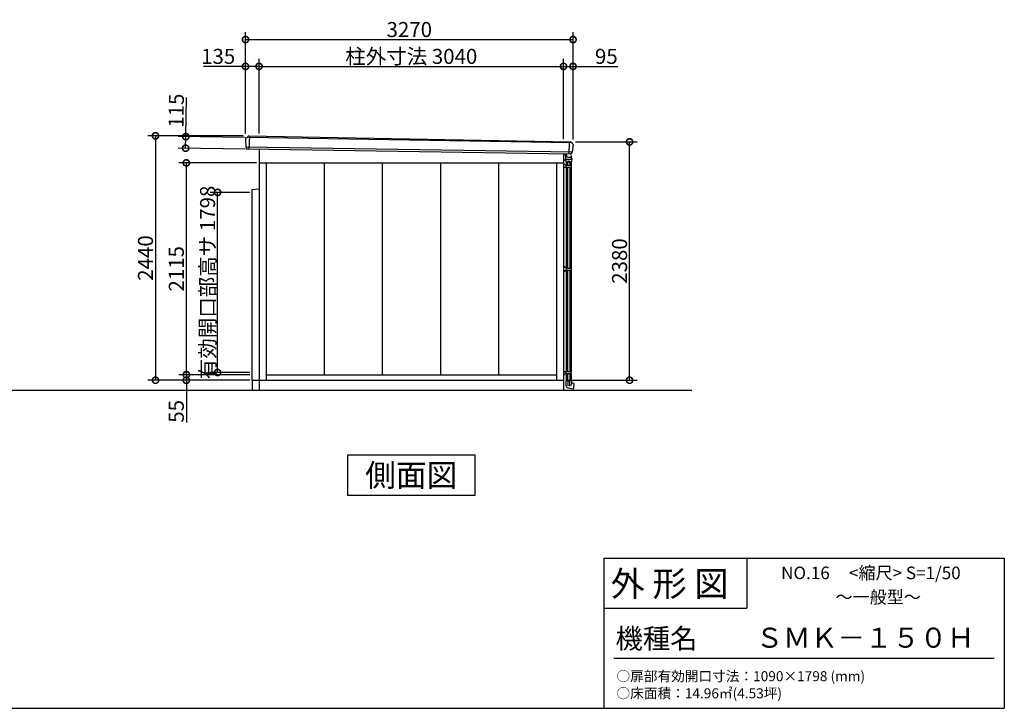
# Model space of a CAD drawing. Extents: x 175 to 20384, y 0 to 13301.
# Drawn here: x 10553 to 20384, y 0 to 6875 of the extents above; entities that cross this region are included whole.
import ezdxf
from ezdxf.enums import TextEntityAlignment as Align

# ---------------------------------------------------------------- set-up
doc = ezdxf.new("R2010")
doc.units = 0
doc.header["$LTSCALE"] = 20
doc.header["$PDMODE"] = 3
doc.header["$PDSIZE"] = 2
doc.layers.get('0').update_dxf_attribs({"linetype": 'CONTINUOUS'})
doc.layers.get('DEFPOINTS').update_dxf_attribs({"linetype": 'CONTINUOUS'})
for name, color, linetype in [('仕様書枠', 230, 'CONTINUOUS'), ('寸法', 4, 'CONTINUOUS'), ('文字', 7, 'CONTINUOUS'), ('細線', 5, 'CONTINUOUS'), ('部品1', 7, 'CONTINUOUS'), ('Ｇ．Ｌ', 30, 'CONTINUOUS')]:
    doc.layers.add(name, color=color, linetype=linetype)
doc.styles.add('STYLE1', font='isocp.shx', dxfattribs={"bigfont": 'bigfont.shx'})
doc.styles.add('STYLE2', font='MS PGothic.ttf')
doc.dimstyles.new('INABA_S50G', dxfattribs={"dimtxt": 150, "dimasz": 125, "dimexe": 75, "dimexo": 25, "dimgap": 25, "dimtad": 3, "dimdec": 1, "dimdsep": 46, "dimtxsty": 'STYLE1', "dimblk1": 'DOTSMALL', "dimblk2": 'DOTSMALL', "dimsah": 1, "dimcen": 0, "dimclrt": 7, "dimadec": 0, "dimazin": 0, "dimtfac": 1, "dimtdec": 4, "dimtix": 1, "dimtmove": 0, "dimatfit": 3, "dimldrblk": 'DOTSMALL', "dimfxl": 1, "dimtolj": 1, "dimtzin": 0, "dimarcsym": 0})

# ---------------------------------------------------------------- blocks, each defined once
blk = doc.blocks.new('_DOTSMALL')
at = {"color": 0, "linetype": 'ByBlock', "ltscale": 50, "const_width": 0.5}
blk.add_lwpolyline([(-0.0625, 0, 1), (0.0625, 0, 1)], format="xyb", close=True, dxfattribs=at)
blk = doc.blocks.new('*D7')
at = {"color": 0, "linetype": 'ByBlock', "ltscale": 50}
for p, q in [((12782.8, 5375), (11833.7, 5375)), ((11908.7, 5375), (11908.7, 2935)), ((12849.8, 2935), (11833.7, 2935))]:
    blk.add_line(p, q, dxfattribs=at)
at = {"layer": 'DEFPOINTS', "color": 0, "linetype": 'ByBlock', "ltscale": 50}
for p in [(12807.8, 5375), (11908.7, 2935), (12874.8, 2935)]:
    blk.add_point(p, dxfattribs=at)
at = {"color": 0, "linetype": 'ByBlock', "ltscale": 50, "xscale": 125, "yscale": 125, "zscale": 125}
for p, rotation in [((11908.7, 5375), 90), ((11908.7, 2935), 270)]:
    blk.add_blockref('_DOTSMALL', p, dxfattribs=dict(at, rotation=rotation))
at = {"color": 7, "linetype": 'ByBlock', "ltscale": 50, "insert": (11808.6, 4155), "char_height": 150, "attachment_point": 5, "rotation": 90, "style": 'STYLE1'}
blk.add_mtext('\\A1;2440', dxfattribs=at)
blk = doc.blocks.new('*D8')
at = {"color": 0, "linetype": 'ByBlock', "ltscale": 50}
for p, q in [((12797.8, 5400), (12797.8, 6143.3)), ((12932.8, 5397.6), (12932.8, 6143.3)), ((12797.8, 6068.3), (12376.6, 6068.3)), ((12932.8, 6068.3), (12797.8, 6068.3))]:
    blk.add_line(p, q, dxfattribs=at)
at = {"layer": 'DEFPOINTS', "color": 0, "linetype": 'ByBlock', "ltscale": 50}
for p in [(12932.8, 6068.3), (12797.8, 5375), (12932.8, 5372.6)]:
    blk.add_point(p, dxfattribs=at)
at = {"color": 0, "linetype": 'ByBlock', "ltscale": 50, "xscale": 125, "yscale": 125, "zscale": 125, "rotation": 180}
blk.add_blockref('_DOTSMALL', (12797.8, 6068.3), dxfattribs=at)
at = {"color": 0, "linetype": 'ByBlock', "ltscale": 50, "xscale": 125, "yscale": 125, "zscale": 125}
blk.add_blockref('_DOTSMALL', (12932.8, 6068.3), dxfattribs=at)
at = {"color": 7, "linetype": 'ByBlock', "ltscale": 50, "insert": (12524.7, 6168.3), "char_height": 150, "attachment_point": 5, "style": 'STYLE1'}
blk.add_mtext('\\A1;135', dxfattribs=at)
blk = doc.blocks.new('*D9')
at = {"color": 0, "linetype": 'ByBlock', "ltscale": 50}
for p, q in [((15982.8, 5342.6), (15982.8, 6143.3)), ((12942.8, 6068.3), (15982.8, 6068.3))]:
    blk.add_line(p, q, dxfattribs=at)
at = {"layer": 'DEFPOINTS', "color": 0, "linetype": 'ByBlock', "ltscale": 50}
for p in [(15982.8, 6068.3), (12942.8, 5372.6), (15982.8, 5317.6)]:
    blk.add_point(p, dxfattribs=at)
at = {"color": 0, "linetype": 'ByBlock', "ltscale": 50, "xscale": 125, "yscale": 125, "zscale": 125, "rotation": 180}
blk.add_blockref('_DOTSMALL', (12942.8, 6068.3), dxfattribs=at)
at = {"color": 0, "linetype": 'ByBlock', "ltscale": 50, "xscale": 125, "yscale": 125, "zscale": 125}
blk.add_blockref('_DOTSMALL', (15982.8, 6068.3), dxfattribs=at)
at = {"color": 7, "linetype": 'ByBlock', "ltscale": 50, "insert": (14462.8, 6168.3), "char_height": 150, "attachment_point": 5, "style": 'STYLE1'}
blk.add_mtext('\\A1;柱外寸法 3040', dxfattribs=at)
blk = doc.blocks.new('*D10')
at = {"color": 0, "linetype": 'ByBlock', "ltscale": 50}
for p, q in [((15982.8, 5342.6), (15982.8, 6143.3)), ((16077.8, 5340), (16077.8, 6143.3)), ((15982.8, 6068.3), (16077.8, 6068.3)), ((16077.8, 6068.3), (16524.1, 6068.3))]:
    blk.add_line(p, q, dxfattribs=at)
at = {"layer": 'DEFPOINTS', "color": 0, "linetype": 'ByBlock', "ltscale": 50}
for p in [(16077.8, 6068.3), (15982.8, 5317.6), (16077.8, 5315)]:
    blk.add_point(p, dxfattribs=at)
at = {"color": 0, "linetype": 'ByBlock', "ltscale": 50, "xscale": 125, "yscale": 125, "zscale": 125, "rotation": 180}
blk.add_blockref('_DOTSMALL', (15982.8, 6068.3), dxfattribs=at)
at = {"color": 0, "linetype": 'ByBlock', "ltscale": 50, "xscale": 125, "yscale": 125, "zscale": 125}
blk.add_blockref('_DOTSMALL', (16077.8, 6068.3), dxfattribs=at)
at = {"color": 7, "linetype": 'ByBlock', "ltscale": 50, "insert": (16410.4, 6168.3), "char_height": 150, "attachment_point": 5, "style": 'STYLE1'}
blk.add_mtext('\\A1;95', dxfattribs=at)
blk = doc.blocks.new('*D11')
at = {"color": 0, "linetype": 'ByBlock', "ltscale": 50}
for p, q in [((12807.8, 5400), (12807.8, 6411.1)), ((16077.8, 5340), (16077.8, 6411.1)), ((12807.8, 6336.1), (16077.8, 6336.1))]:
    blk.add_line(p, q, dxfattribs=at)
at = {"layer": 'DEFPOINTS', "color": 0, "linetype": 'ByBlock', "ltscale": 50}
for p in [(16077.8, 6336.1), (12807.8, 5375), (16077.8, 5315)]:
    blk.add_point(p, dxfattribs=at)
at = {"color": 0, "linetype": 'ByBlock', "ltscale": 50, "xscale": 125, "yscale": 125, "zscale": 125, "rotation": 180}
blk.add_blockref('_DOTSMALL', (12807.8, 6336.1), dxfattribs=at)
at = {"color": 0, "linetype": 'ByBlock', "ltscale": 50, "xscale": 125, "yscale": 125, "zscale": 125}
blk.add_blockref('_DOTSMALL', (16077.8, 6336.1), dxfattribs=at)
at = {"color": 7, "linetype": 'ByBlock', "ltscale": 50, "insert": (14442.8, 6436.1), "char_height": 150, "attachment_point": 5, "style": 'STYLE1'}
blk.add_mtext('\\A1;3270', dxfattribs=at)
blk = doc.blocks.new('*D12')
at = {"color": 0, "linetype": 'ByBlock', "ltscale": 50}
for p, q in [((16102.8, 5315), (16717.3, 5315)), ((16642.3, 2935), (16642.3, 5315)), ((16007.8, 2935), (16717.3, 2935))]:
    blk.add_line(p, q, dxfattribs=at)
at = {"layer": 'DEFPOINTS', "color": 0, "linetype": 'ByBlock', "ltscale": 50}
for p in [(16077.8, 5315), (16642.3, 5315), (15982.8, 2935)]:
    blk.add_point(p, dxfattribs=at)
at = {"color": 0, "linetype": 'ByBlock', "ltscale": 50, "xscale": 125, "yscale": 125, "zscale": 125}
for p, rotation in [((16642.3, 5315), 90), ((16642.3, 2935), 270)]:
    blk.add_blockref('_DOTSMALL', p, dxfattribs=dict(at, rotation=rotation))
at = {"color": 7, "linetype": 'ByBlock', "ltscale": 50, "insert": (16542.3, 4125), "char_height": 150, "attachment_point": 5, "rotation": 90, "style": 'STYLE1'}
blk.add_mtext('\\A1;2380', dxfattribs=at)
blk = doc.blocks.new('*D30')
at = {"color": 0, "linetype": 'ByBlock', "ltscale": 50}
for p, q in [((12211.6, 5367), (12217.8, 5758.2)), ((12805.7, 5357.5), (12136.6, 5368.2)), ((12209.7, 5252), (12211.6, 5367)), ((12803.8, 5242.6), (12134.7, 5253.2))]:
    blk.add_line(p, q, dxfattribs=at)
at = {"layer": 'DEFPOINTS', "color": 0, "linetype": 'ByBlock', "ltscale": 50}
for p in [(12211.6, 5367), (12830.7, 5357.1), (12828.8, 5242.2)]:
    blk.add_point(p, dxfattribs=at)
at = {"color": 0, "linetype": 'ByBlock', "ltscale": 50, "xscale": 125, "yscale": 125, "zscale": 125}
for p, rotation in [((12211.6, 5367), 89.08870440418592), ((12209.7, 5252), 269.0887044041859)]:
    blk.add_blockref('_DOTSMALL', p, dxfattribs=dict(at, rotation=rotation))
at = {"color": 7, "linetype": 'ByBlock', "ltscale": 50, "insert": (12115.7, 5626.7), "char_height": 150, "attachment_point": 5, "rotation": 89.0887, "style": 'STYLE1'}
blk.add_mtext('\\A1;115', dxfattribs=at)
blk = doc.blocks.new('*D31')
at = {"color": 0, "linetype": 'ByBlock', "ltscale": 50}
for p, q in [((12849.8, 2990), (12141.7, 2990)), ((12216.7, 2990), (12216.7, 2935)), ((12849.8, 2935), (12141.7, 2935)), ((12216.7, 2935), (12216.7, 2513.8))]:
    blk.add_line(p, q, dxfattribs=at)
at = {"layer": 'DEFPOINTS', "color": 0, "linetype": 'ByBlock', "ltscale": 50}
for p in [(12216.7, 2990), (12874.8, 2990), (12874.8, 2935)]:
    blk.add_point(p, dxfattribs=at)
at = {"color": 0, "linetype": 'ByBlock', "ltscale": 50, "xscale": 125, "yscale": 125, "zscale": 125}
for p, rotation in [((12216.7, 2990), 90), ((12216.7, 2935), 270)]:
    blk.add_blockref('_DOTSMALL', p, dxfattribs=dict(at, rotation=rotation))
at = {"color": 7, "linetype": 'ByBlock', "ltscale": 50, "insert": (12116.7, 2624.4), "char_height": 150, "attachment_point": 5, "rotation": 90, "style": 'STYLE1'}
blk.add_mtext('\\A1;55', dxfattribs=at)
blk = doc.blocks.new('*D32')
at = {"color": 0, "linetype": 'ByBlock', "ltscale": 50}
for p, q in [((12917.8, 5105), (12141.7, 5105)), ((12216.7, 2990), (12216.7, 5105))]:
    blk.add_line(p, q, dxfattribs=at)
at = {"layer": 'DEFPOINTS', "color": 0, "linetype": 'ByBlock', "ltscale": 50}
for p in [(12216.7, 5105), (12942.8, 5105), (12874.8, 2990)]:
    blk.add_point(p, dxfattribs=at)
at = {"color": 0, "linetype": 'ByBlock', "ltscale": 50, "xscale": 125, "yscale": 125, "zscale": 125}
for p, rotation in [((12216.7, 5105), 90), ((12216.7, 2990), 270)]:
    blk.add_blockref('_DOTSMALL', p, dxfattribs=dict(at, rotation=rotation))
at = {"color": 7, "linetype": 'ByBlock', "ltscale": 50, "insert": (12116.7, 4047.5), "char_height": 150, "attachment_point": 5, "rotation": 90, "style": 'STYLE1'}
blk.add_mtext('\\A1;2115', dxfattribs=at)
blk = doc.blocks.new('*D33')
at = {"color": 0, "linetype": 'ByBlock', "ltscale": 50}
for p, q in [((12849.8, 4810.5), (12453.9, 4810.5)), ((12528.9, 3012.5), (12528.9, 4810.5)), ((12849.8, 3012.5), (12453.9, 3012.5))]:
    blk.add_line(p, q, dxfattribs=at)
at = {"layer": 'DEFPOINTS', "color": 0, "linetype": 'ByBlock', "ltscale": 50}
for p in [(12528.9, 4810.5), (12874.8, 4810.5), (12874.8, 3012.5)]:
    blk.add_point(p, dxfattribs=at)
at = {"color": 0, "linetype": 'ByBlock', "ltscale": 50, "xscale": 125, "yscale": 125, "zscale": 125}
for p, rotation in [((12528.9, 4810.5), 90), ((12528.9, 3012.5), 270)]:
    blk.add_blockref('_DOTSMALL', p, dxfattribs=dict(at, rotation=rotation))
at = {"color": 7, "linetype": 'ByBlock', "ltscale": 50, "insert": (12428.9, 3911.5), "char_height": 150, "attachment_point": 5, "rotation": 90, "style": 'STYLE1'}
blk.add_mtext('\\A1;有効開口部高サ 1798', dxfattribs=at)

msp = doc.modelspace()

# ---------------------------------------------------------------- linework, layer by layer
at = {"layer": '仕様書枠', "linetype": 'Continuous', "ltscale": 50}
for p, q in [((16384, 1500), (16384, 0)), ((17814, 1500), (17814, 1000))]:
    msp.add_line(p, q, dxfattribs=at)
at = {"layer": '仕様書枠', "ltscale": 50}
for p, q in [((16384, 1500), (20384, 1500)), ((20384, 1500), (20384, 0)), ((16384, 1000), (17814, 1000)), ((175, 0), (20384, 0))]:
    msp.add_line(p, q, dxfattribs=at)
at = {"layer": '文字', "color": 7, "ltscale": 50}
msp.add_line((16484, 500), (20284, 500), dxfattribs=at)
at = {"layer": '細線', "ltscale": 50}
for p, q in [((12846.43, 5714.3), (12842.13, 5581.95)), ((16059.74, 5646.03), (12826.02, 5696.93)), ((16040.48, 5656.9), (16036.39, 5531.14)), ((16068.39, 5550.75), (12811.46, 5602.32))]:
    msp.add_line(p, q, dxfattribs=at)
at = {"layer": '細線', "ltscale": 5}
for p, q in [((15982.83, 5530), (16003.83, 5530)), ((16003.83, 5531.66), (16003.83, 5490.81)), ((16003.83, 5529.81), (16003.83, 5502.81)), ((16012.53, 5531.52), (16012.53, 5520.51)), ((16058.83, 5515.81), (16063.83, 5515.81)), ((16058.83, 5505.51), (16058.83, 5515.81)), ((16058.83, 5515.81), (16058.83, 5515.81)), ((16063.83, 5490.81), (16063.83, 5515.81)), ((15982.83, 5475), (15999.83, 5475)), ((15982.83, 5441.4), (16001.96, 5422.85)), ((16001.33, 5489.81), (16001.33, 5477.56)), ((16006.53, 5470.81), (16001.82, 5476.25)), ((16002.33, 5490.81), (16003.83, 5490.81)), ((16003.33, 5490.81), (16003.33, 5490.81)), ((16004.05, 5422), (16060.03, 5422)), ((16006.53, 5470.81), (16006.53, 5457.31)), ((16007.03, 5456.81), (16060.63, 5456.81)), ((16007.63, 5422), (16007.63, 5402)), ((16008.83, 5456.81), (16008.83, 5422)), ((16013.83, 5480.81), (16053.83, 5480.81)), ((16021.83, 5456.81), (16021.83, 5422)), ((16024.83, 5460.81), (16024.83, 5456.81)), ((16027.83, 5463.81), (16039.83, 5463.81)), ((16032.53, 5500.51), (16052.13, 5500.51)), ((16042.83, 5460.81), (16042.83, 5456.81)), ((16045.83, 5456.81), (16045.83, 5422)), ((16054.63, 5503.01), (16054.63, 5503.01)), ((16057.13, 5505.51), (16058.83, 5505.51)), ((16058.83, 5456.81), (16058.83, 5422)), ((16060.03, 5422), (16060.03, 5402)), ((16061.13, 5470.81), (16065.84, 5476.25)), ((16061.13, 5470.81), (16061.13, 5457.31)), ((16063.83, 5490.81), (16065.33, 5490.81)), ((16064.33, 5490.81), (16064.33, 5490.81)), ((16066.33, 5489.81), (16066.33, 5477.56)), ((15982.83, 5402), (16060.03, 5402)), ((16008.83, 5402), (16008.83, 4392.5)), ((16021.83, 5402), (16021.83, 4392.5)), ((16045.83, 5402), (16045.83, 4392.5)), ((16058.83, 5402), (16058.83, 4392.5)), ((16007.63, 4392.5), (15982.83, 4412.5)), ((16007.63, 4372.5), (15982.83, 4352.5)), ((16007.63, 4392.5), (16060.03, 4392.5)), ((16007.63, 4392.5), (16007.63, 4372.5)), ((16007.63, 4372.5), (16060.03, 4372.5)), ((16008.83, 4372.5), (16008.83, 3363)), ((16021.83, 4372.5), (16021.83, 3363)), ((16045.83, 4372.5), (16045.83, 3363)), ((16058.83, 4372.5), (16058.83, 3363)), ((16060.03, 4392.5), (16060.03, 4372.5)), ((15982.83, 3363), (16060.03, 3363)), ((16004.05, 3343), (16060.03, 3343)), ((16007.63, 3343), (16007.63, 3363)), ((16008.83, 3343), (16008.83, 3270)), ((16021.83, 3343), (16021.83, 3270)), ((16045.83, 3343), (16045.83, 3270)), ((16058.83, 3343), (16058.83, 3270)), ((16060.03, 3343), (16060.03, 3363)), ((15982.83, 3323.6), (16001.96, 3342.15)), ((16006.53, 3269.5), (16006.53, 3226.09)), ((16024.33, 3270), (16007.03, 3270)), ((16043.33, 3270), (16024.33, 3270)), ((16024.83, 3269.5), (16024.83, 3219.55)), ((16042.83, 3269.5), (16042.83, 3216.38)), ((16060.63, 3270), (16043.33, 3270)), ((16061.13, 3249), (16056.39, 3222.11)), ((16061.13, 3269.5), (16061.13, 3249)), ((16061.13, 3249), (16084.85, 3244.82)), ((16029.09, 3199.21), (16080.11, 3190.21)), ((16085.67, 3243.75), (16081.28, 3191.11))]:
    msp.add_line(p, q, dxfattribs=at)
for centre, radius, start, end in [((16032.53, 5520.51), 20, 180, 270), ((15999.83, 5478), 3, 270, 317.684685), ((16002.33, 5489.81), 1, 90, 180), ((16003.33, 5477.56), 2, 180, 220.914383), ((16004.05, 5425), 3, 225.872457, 270), ((16013.83, 5490.81), 10, 180, 270), ((16007.03, 5457.31), 0.5, 180, 270), ((16027.83, 5460.81), 3, 90, 180), ((16039.83, 5460.81), 3, 0, 90), ((16052.13, 5503.01), 2.5, 270, 0), ((16053.83, 5490.81), 10, 270, 0), ((16057.13, 5503.01), 2.5, 90, 180), ((16060.63, 5457.31), 0.5, 270, 0), ((16065.33, 5489.81), 1, 0, 90), ((16064.33, 5477.56), 2, 319.085617, 360), ((16004.05, 3340), 3, 90, 134.127543), ((16007.03, 3269.5), 0.5, 90, 180), ((16024.33, 3269.5), 0.5, 360, 90), ((16043.33, 3269.5), 0.5, 90, 180), ((16060.63, 3269.5), 0.5, 0, 90), ((16084.68, 3243.83), 1, 355.232273, 80), ((16033.83, 3226.09), 27.3, 180, 260), ((16080.29, 3191.2), 1, 260, 355.232273)]:
    msp.add_arc(centre, radius, start, end, dxfattribs=at)
at = {"layer": '部品1'}
for p, q in [((12827.41, 5697.8), (12834.1, 5712.42)), ((12807.84, 5680.96), (12810.39, 5603.47)), ((16058.34, 5647.06), (16055.72, 5654.09)), ((16077.74, 5628.85), (16069.54, 5551.82)), ((12813.5, 5599.94), (12813.6, 5597.15)), ((16066.18, 5548.53), (16065.78, 5544.78)), ((15982.83, 5485), (15982.83, 5445)), ((13826.6, 2526.88), (13826.6, 2127.06)), ((15099.06, 2526.88), (13826.6, 2526.88)), ((15099.06, 2127.06), (15099.06, 2526.88)), ((13826.6, 2127.06), (15099.06, 2127.06))]:
    msp.add_line(p, q, dxfattribs=at)
at = {"layer": '部品1', "ltscale": 50}
for p, q in [((12837.35, 5714.47), (16052.5, 5656.37)), ((12826.02, 5696.93), (12823.83, 5696.96)), ((16059.74, 5646.03), (16062.83, 5645.98)), ((16050.12, 5530.92), (12828.84, 5582.16)), ((12942.83, 5580.35), (12942.83, 3175)), ((15982.83, 5531.99), (15982.83, 3175)), ((12942.83, 5445), (15982.83, 5445)), ((13012.83, 5445), (13012.83, 3275)), ((13592.83, 5445), (13592.83, 3330)), ((14172.83, 5445), (14172.83, 3330)), ((14752.83, 5445), (14752.83, 3330)), ((15332.83, 5445), (15332.83, 3330)), ((15912.83, 5445), (15912.83, 3275)), ((12874.83, 3275), (15982.83, 3275)), ((12874.83, 3275), (12874.83, 3175)), ((13012.83, 3330), (15912.83, 3330))]:
    msp.add_line(p, q, dxfattribs=at)
at = {"layer": '部品1', "color": 2, "ltscale": 50}
for p, q in [((12874.83, 5180), (12942.83, 5187)), ((12874.83, 3275), (12874.83, 5180))]:
    msp.add_line(p, q, dxfattribs=at)
at = {"layer": '部品1', "ltscale": 50}
for centre, radius, start, end in [((12837.28, 5710.97), 3.5, 88.964753, 155.403818), ((16068.66, 5548.26), 2.5, 94.830006, 173.924536), ((16068.35, 5551.95), 1.2, 274.830006, 353.924536)]:
    msp.add_arc(centre, radius, start, end, dxfattribs=at)
at = {"layer": '部品1'}
for centre, radius, start, end in [((12823.33, 5681.47), 15.5, 88.138744, 181.8832), ((12826.04, 5698.43), 1.5, 269.098154, 335.403818), ((16052.44, 5652.87), 3.5, 20.403919, 88.964753), ((16059.76, 5647.53), 1.5, 200.403919, 269.098154), ((16062.33, 5630.49), 15.5, 353.924536, 88.138744), ((12811.59, 5603.51), 1.2, 181.8832, 260.97773), ((12811, 5599.86), 2.5, 1.8832, 80.97773), ((12829.09, 5597.66), 15.5, 181.8832, 269.088704), ((16050.36, 5546.42), 15.5, 269.088704, 353.924536)]:
    msp.add_arc(centre, radius, start, end, dxfattribs=at)
at = {"layer": 'Ｇ．Ｌ', "ltscale": 50}
msp.add_line((3004.69, 3175), (17264.31, 3175), dxfattribs=at)

# ---------------------------------------------------------------- texts
at = {"layer": '文字', "color": 7, "ltscale": 50, "style": 'STYLE2'}
for s, height, p in [('外 形 図', 250, (16453.72, 1118.86)), ('NO.16     <縮尺> S=1/50', 125, (18155.16, 1289.45)), ('～一般型～', 125, (18698.5, 1047.82)), ('機種名', 200, (16501.8, 596.59)), ('ＳＭＫ－１５０Ｈ', 200, (17902.3, 604.87)), ('○扉部有効開口寸法：1090×1798 (mm)', 100, (16511.76, 270.59)), ('○床面積：14.96㎡(4.53坪)', 100, (16511.76, 99.76))]:
    msp.add_text(s, height=height, dxfattribs=at).set_placement(p)
at = {"layer": '部品1', "style": 'STYLE2'}
msp.add_text('側面図', height=225, dxfattribs=at).set_placement((14462.83, 2326.97), align=Align.MIDDLE_CENTER)

# ---------------------------------------------------------------- dimensions: what is measured, and where the dimension line sits
at = {"layer": '寸法', "ltscale": 50}
dim = msp.add_linear_dim(base=(16077.83, 6676.07), p1=(12807.83, 5715), p2=(16077.83, 5655), dimstyle='INABA_S50G', dxfattribs=at)
dim.commit()
dim.dimension.update_dxf_attribs({"geometry": '*D11', "text_midpoint": (14442.83, 6776.08), "insert": (0, 340)})
dim = msp.add_linear_dim(base=(15982.83, 6408.28), p1=(12942.83, 5712.58), p2=(15982.83, 5657.63), text='柱外寸法 <>', dimstyle='INABA_S50G', override={"dimse1": 1, "dimtmove": 1}, dxfattribs=at)
dim.commit()
dim.dimension.update_dxf_attribs({"geometry": '*D9', "text_midpoint": (14462.83, 6508.28), "insert": (0, 340)})
for base, p1, p2, picture, middle, set_off in [((12942.83, 6408.28), (12807.83, 5715), (12942.83, 5712.58), '*D8', (12534.72, 6408.28), (10, 340)), ((16077.83, 6408.28), (15982.83, 5657.63), (16077.83, 5655), '*D10', (16410.39, 6408.28), (0, 340))]:
    dim = msp.add_linear_dim(base=base, p1=p1, p2=p2, dimstyle='INABA_S50G', dxfattribs=at)
    dim.commit()
    dim.dimension.update_dxf_attribs({"geometry": picture, "text_midpoint": middle, "dimtype": 160, "insert": set_off})
for base, p1, p2, angle, picture, middle in [((12211.55, 5706.99), (12828.84, 5582.16), (12830.67, 5697.15), 89.088704, '*D30', (12215.66, 5965.07)), ((12216.71, 3330), (12874.83, 3275), (12874.83, 3330), 90, '*D31', (12216.71, 2964.42))]:
    dim = msp.add_linear_dim(base=base, p1=p1, p2=p2, angle=angle, dimstyle='INABA_S50G', dxfattribs=at)
    dim.commit()
    dim.dimension.update_dxf_attribs({"geometry": picture, "text_midpoint": middle, "dimtype": 160, "insert": (0, 340)})
for base, p1, p2, picture, middle in [((11908.66, 3275), (12807.83, 5715), (12874.83, 3275), '*D7', (11808.65, 4495)), ((16642.32, 5655), (15982.83, 3275), (16077.83, 5655), '*D12', (16542.31, 4465))]:
    dim = msp.add_linear_dim(base=base, p1=p1, p2=p2, angle=90, dimstyle='INABA_S50G', dxfattribs=at)
    dim.commit()
    dim.dimension.update_dxf_attribs({"geometry": picture, "text_midpoint": middle, "insert": (0, 340)})
dim = msp.add_linear_dim(base=(12216.71, 5445), p1=(12874.83, 3330), p2=(12942.83, 5445), angle=90, dimstyle='INABA_S50G', override={"dimse1": 1, "dimtmove": 1}, dxfattribs=at)
dim.commit()
dim.dimension.update_dxf_attribs({"geometry": '*D32', "text_midpoint": (12116.7, 4387.5), "insert": (0, 340)})
dim = msp.add_linear_dim(base=(12528.94, 5150.5), p1=(12874.83, 3352.5), p2=(12874.83, 5150.5), angle=90, text='有効開口部高サ <>', dimstyle='INABA_S50G', dxfattribs=at)
dim.commit()
dim.dimension.update_dxf_attribs({"geometry": '*D33', "text_midpoint": (12428.94, 4251.5), "insert": (0, 340)})

doc.saveas('drawing.dxf')
